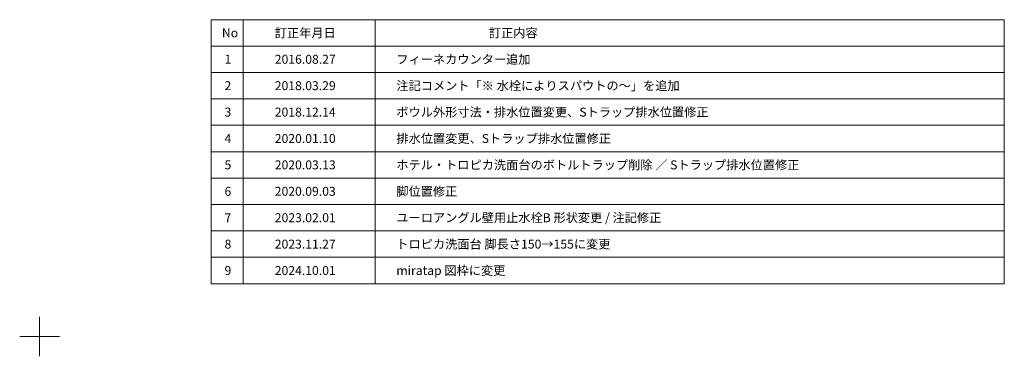
# Model space of a CAD drawing. Units: millimetres. Extents: x -4275 to 7850, y -3045 to 3045.
# Drawn here: x 4125 to 7850, y -3045 to -1770 of the extents above; entities that cross this region are included whole.
import ezdxf

# ---------------------------------------------------------------- set-up
doc = ezdxf.new("R2010")
doc.units = ezdxf.units.MM
doc.header["$LTSCALE"] = 20
doc.layers.add('1図面枠', color=7, linetype='Continuous', lineweight=15)
doc.styles.get("Standard").update_dxf_attribs({"font": 'txt', "bigfont": 'BIGFONT.SHX'})

# ---------------------------------------------------------------- blocks, each defined once
blk = doc.blocks.new('グループ')
at = {"layer": '1図面枠', "color": 7, "linetype": 'Continuous', "lineweight": 15}
for p, q in [((4200, -2895), (4200, -3045)), ((4275, -2970), (4125, -2970))]:
    blk.add_line(p, q, dxfattribs=at)
blk = doc.blocks.new('グループ-1')
at = {"layer": '1図面枠', "color": 7, "linetype": 'Continuous', "lineweight": 15}
for p, q in [((4970, -1770), (4970, -2770)), ((5470, -1770), (5470, -2770)), ((4850, -1870), (7850, -1870)), ((4850, -1970), (7850, -1970)), ((4850, -2070), (7850, -2070)), ((4850, -2170), (7850, -2170)), ((4850, -2270), (7850, -2270)), ((4850, -2370), (7850, -2370)), ((4850, -2470), (7850, -2470)), ((4850, -2570), (7850, -2570)), ((4850, -2670), (7850, -2670))]:
    blk.add_line(p, q, dxfattribs=at)
at = {"layer": '1図面枠', "color": 7, "linetype": 'Continuous', "lineweight": 15, "flags": 128}
blk.add_lwpolyline([(4850, -1770), (7850, -1770), (7850, -2770), (4850, -2770)], close=True, dxfattribs=at)
blk = doc.blocks.new('図面枠')
at = {"layer": '1図面枠', "color": 7}
for name in ['グループ', 'グループ-1']:
    blk.add_blockref(name, (0, 0), dxfattribs=at)
at = {"layer": '1図面枠', "color": 7, "char_height": 33.826, "attachment_point": 4, "line_spacing_factor": 0.870768}
for s, insert in [('{\\fMS PGothic|b0|i0|c128|p0;No}', (4890, -1820)), ('{\\fMS PGothic|b0|i0|c128|p0;訂正年月日}', (5090, -1820)), ('{\\fMS PGothic|b0|i0|c128|p0;訂正内容}', (5900, -1820)), ('{\\fMS PGothic|b0|i0|c128|p0;1}', (4900, -1920)), ('{\\fMS PGothic|b0|i0|c128|p0;2}', (4900, -2020)), ('{\\fMS PGothic|b0|i0|c128|p0;3}', (4900, -2120)), ('{\\fMS PGothic|b0|i0|c128|p0;4}', (4900, -2220)), ('{\\fMS PGothic|b0|i0|c128|p0;5}', (4900, -2320)), ('{\\fMS PGothic|b0|i0|c128|p0;6}', (4900, -2420)), ('{\\fMS PGothic|b0|i0|c128|p0;7}', (4900, -2520)), ('{\\fMS PGothic|b0|i0|c128|p0;8}', (4900, -2620)), ('{\\fMS PGothic|b0|i0|c128|p0;9}', (4900, -2720))]:
    blk.add_mtext(s, dxfattribs=dict(at, insert=insert))

msp = doc.modelspace()

# ---------------------------------------------------------------- block references
at = {"layer": '1図面枠', "color": 7}
msp.add_blockref('図面枠', (0, 0), dxfattribs=at)

# ---------------------------------------------------------------- texts
at = {"layer": '1図面枠', "color": 7, "char_height": 33.8262, "attachment_point": 4, "line_spacing_factor": 0.870768}
for s, insert in [('{\\fMS PGothic|b0|i0|c128|p0;フィーネカウンター追加}', (5550, -1920)), ('{\\fMS PGothic|b0|i0|c128|p0;2016.08.27}', (5090, -1920)), ('{\\fMS PGothic|b0|i0|c128|p0;2018.03.29}', (5090, -2020)), ('{\\fMS PGothic|b0|i0|c128|p0;注記コメント「※ 水栓によりスパウトの〜」を追加}', (5550, -2020)), ('{\\fMS PGothic|b0|i0|c128|p0;2018.12.14}', (5090, -2120)), ('{\\fMS PGothic|b0|i0|c128|p0;ボウル外形寸法・排水位置変更、Sトラップ排水位置修正}', (5550, -2120)), ('{\\fMS PGothic|b0|i0|c128|p0;2020.01.10}', (5090, -2220)), ('{\\fMS PGothic|b0|i0|c128|p0;排水位置変更、Sトラップ排水位置修正}', (5550, -2220)), ('{\\fMS PGothic|b0|i0|c128|p0;2020.03.13}', (5090, -2320)), ('{\\fMS PGothic|b0|i0|c128|p0;ホテル・トロピカ\\fMS PGothic|b0|i0|c128|p0;洗面台のボトルトラップ削除 ／ Sトラップ排水位置修正}', (5550, -2320)), ('{\\fMS PGothic|b0|i0|c128|p0;2020.09.03}', (5090, -2420)), ('{\\fMS PGothic|b0|i0|c128|p0;脚位置修正}', (5550, -2420)), ('{\\fMS PGothic|b0|i0|c128|p0;2023.02.01}', (5090, -2520)), ('{\\fMS PGothic|b0|i0|c128|p0;ユーロアングル壁用止水栓B 形状変更 / \\fMS PGothic|b0|i0|c128|p0;注記修正}', (5550, -2520)), ('{\\fMS PGothic|b0|i0|c128|p0;2023.11.27}', (5090, -2620)), ('{\\fMS PGothic|b0|i0|c128|p0;トロピカ洗面台 脚長さ150→155に変更}', (5550, -2620)), ('{\\fMS PGothic|b0|i0|c128|p0;2024.10.01}', (5090, -2720)), ('{\\fMS PGothic|b0|i0|c128|p0;miratap 図枠に変更}', (5550, -2720))]:
    msp.add_mtext(s, dxfattribs=dict(at, insert=insert))

doc.saveas('drawing.dxf')
